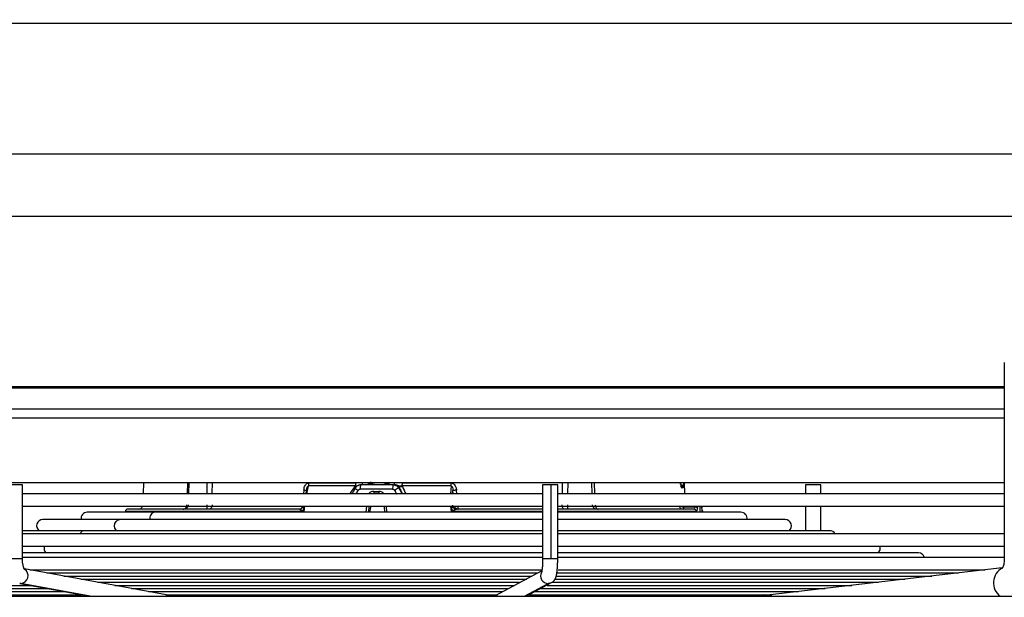
# Model space of a CAD drawing. Units: millimetres. Extents: x 5 to 414, y 3 to 291.
# Drawn here: x 144 to 155, y 138 to 145 of the extents above; entities that cross this region are included whole.
import ezdxf

# ---------------------------------------------------------------- set-up
doc = ezdxf.new("R2010")
doc.units = ezdxf.units.MM
doc.layers.add('GEOMETRY', color=7, linetype='Continuous')
doc.styles.add('SLDTEXTSTYLE0', font='TXT', dxfattribs={"width": 0.605})
doc.dimstyles.new('SLDDIMSTYLE5', dxfattribs={"dimtxt": 5.136637, "dimasz": 3.5, "dimexe": 0, "dimexo": 0.0625, "dimgap": 1.284159, "dimtad": 1, "dimdec": 0, "dimlfac": 20, "dimrnd": 1e-09, "dimzin": 12, "dimdsep": 46, "dimtxsty": 'SLDTEXTSTYLE0', "dimsah": 1, "dimcen": 0.09, "dimadec": 0, "dimazin": 3, "dimtol": 1, "dimtp": 2, "dimtm": 2, "dimtfac": 1, "dimtdec": 0, "dimtmove": 0, "dimatfit": 0, "dimfxl": 0, "dimfrac": 2, "dimtolj": 1, "dimarcsym": 0})

# ---------------------------------------------------------------- blocks, each defined once
blk = doc.blocks.new('_D_9')
at = {"layer": 'GEOMETRY'}
for p, q in [((330.782, 180.172), (330.782, 190.05)), ((54.116, 180.172), (331.782, 180.172)), ((330.782, 180.172), (330.782, 143.322)), ((53.918, 143.322), (331.782, 143.322)), ((330.782, 143.322), (330.782, 133.444))]:
    blk.add_line(p, q, dxfattribs=at)
for points in [[(330.782, 180.172), (331.572, 185.308), (329.991, 185.308)], [(330.782, 143.322), (329.991, 138.185), (331.572, 138.185)]]:
    blk.add_solid(points, dxfattribs=at)
at = {"layer": 'GEOMETRY', "char_height": 5.2917, "attachment_point": 1, "rotation": 90, "style": 'SLDTEXTSTYLE0'}
for s, insert in [('±2', (323.96, 164.736)), ('737', (323.96, 150.992))]:
    blk.add_mtext(s, dxfattribs=dict(at, insert=insert))

msp = doc.modelspace()

# ---------------------------------------------------------------- linework, layer by layer
at = {"color": 7, "linetype": 'Continuous', "lineweight": 25}
for p, q in [((129.682, 144.797), (167.182, 144.797)), ((137.057, 142.621), (159.807, 142.621)), ((155.078, 140.974), (155.078, 138.764)), ((139.514, 139.622), (155.078, 139.622)), ((144.022, 139.595), (143.904, 139.595)), ((144.022, 138.764), (144.022, 139.595)), ((145.384, 139.622), (145.381, 139.495)), ((145.896, 139.622), (145.892, 139.495)), ((147.25, 139.617), (147.772, 139.617)), ((147.834, 139.597), (147.833, 139.596)), ((148.195, 139.597), (147.834, 139.597)), ((148.195, 139.597), (148.205, 139.597)), ((148.224, 139.596), (148.224, 139.595)), ((148.299, 139.617), (148.846, 139.617)), ((149.88, 139.595), (149.88, 138.764)), ((149.976, 139.595), (149.88, 139.595)), ((150.05, 139.595), (149.976, 139.595)), ((149.976, 138.764), (149.976, 139.595)), ((150.05, 138.764), (150.05, 139.595)), ((151.482, 139.495), (151.479, 139.622)), ((152.841, 139.595), (152.841, 139.495)), ((152.894, 139.595), (152.841, 139.595)), ((153.011, 139.595), (152.894, 139.595)), ((153.011, 139.495), (153.011, 139.595)), ((149.88, 139.495), (144.022, 139.495)), ((147.219, 139.533), (147.211, 139.495)), ((147.219, 139.533), (147.224, 139.551)), ((147.773, 139.583), (147.245, 139.583)), ((148.191, 139.547), (147.825, 139.547)), ((147.978, 139.522), (148.037, 139.522)), ((148.015, 139.497), (148, 139.495)), ((148.269, 139.56), (148.259, 139.56)), ((148.848, 139.583), (148.294, 139.583)), ((148.866, 139.495), (148.868, 139.533)), ((155.078, 139.495), (150.05, 139.495)), ((151.461, 139.561), (151.447, 139.561)), ((144.022, 139.355), (149.877, 139.355)), ((145.512, 139.287), (144.752, 139.287)), ((145.182, 139.297), (145.182, 139.287)), ((147.139, 139.322), (145.207, 139.322)), ((149.88, 139.287), (145.512, 139.287)), ((147.195, 139.297), (147.197, 139.322)), ((147.924, 139.355), (147.918, 139.287)), ((147.945, 139.361), (147.932, 139.287)), ((148.104, 139.287), (148.098, 139.347)), ((148.846, 139.322), (148.848, 139.297)), ((148.914, 139.322), (148.907, 139.323)), ((152.112, 139.287), (150.042, 139.287)), ((150.05, 139.355), (155.078, 139.355)), ((150.389, 139.322), (150.385, 139.322)), ((151.47, 139.352), (151.47, 139.347)), ((151.595, 139.352), (151.47, 139.352)), ((151.47, 139.347), (151.595, 139.347)), ((151.595, 139.352), (151.595, 139.347)), ((151.622, 139.335), (151.623, 139.34)), ((151.654, 139.352), (151.627, 139.352)), ((151.672, 139.352), (151.654, 139.352)), ((151.672, 139.352), (151.672, 139.355)), ((151.674, 139.336), (151.673, 139.341)), ((151.673, 139.34), (151.674, 139.335)), ((151.674, 139.331), (151.674, 139.336)), ((151.682, 139.287), (151.682, 139.297)), ((152.841, 139.355), (152.841, 139.079)), ((153.011, 139.079), (153.011, 139.355)), ((145.115, 139.204), (144.252, 139.204)), ((149.88, 139.204), (145.115, 139.204)), ((152.612, 139.204), (150.05, 139.204)), ((144.719, 139.079), (144.022, 139.079)), ((149.88, 139.045), (144.022, 139.045)), ((149.88, 139.079), (144.719, 139.079)), ((153.112, 139.079), (150.05, 139.079)), ((155.078, 139.045), (150.05, 139.045)), ((144.022, 138.905), (149.88, 138.905)), ((149.88, 138.83), (144.022, 138.83)), ((150.05, 138.905), (155.078, 138.905)), ((154.112, 138.83), (150.05, 138.83)), ((149.88, 138.778), (144.022, 138.778)), ((155.078, 138.778), (150.05, 138.778)), ((145.722, 138.342), (144.046, 138.648)), ((144.104, 138.638), (149.866, 138.638)), ((144.295, 138.603), (149.824, 138.603)), ((149.872, 138.628), (149.336, 138.341)), ((150.035, 138.603), (154.561, 138.603)), ((150.053, 138.638), (154.861, 138.638)), ((155.054, 138.66), (152.379, 138.349)), ((143.991, 138.486), (144.78, 138.341)), ((144.487, 138.568), (149.758, 138.568)), ((144.678, 138.533), (149.701, 138.533)), ((144.869, 138.498), (149.62, 138.498)), ((149.696, 138.341), (149.981, 138.494)), ((149.986, 138.498), (153.661, 138.498)), ((150.021, 138.533), (153.961, 138.533)), ((150.032, 138.568), (154.261, 138.568)), ((141.815, 138.463), (144.121, 138.463)), ((142.208, 138.428), (144.306, 138.428)), ((142.602, 138.393), (144.498, 138.393)), ((145.061, 138.463), (149.563, 138.463)), ((145.252, 138.428), (149.497, 138.428)), ((145.443, 138.393), (149.432, 138.393)), ((149.792, 138.393), (152.76, 138.393)), ((149.864, 138.428), (153.061, 138.428)), ((149.93, 138.463), (153.361, 138.463)), ((139.07, 138.341), (160.232, 138.341)), ((142.995, 138.358), (144.689, 138.358)), ((144.229, 138.341), (144.281, 138.358)), ((144.705, 138.341), (144.728, 138.351)), ((145.635, 138.358), (149.37, 138.358)), ((145.722, 138.342), (145.725, 138.341)), ((147.644, 138.341), (147.644, 138.358)), ((147.648, 138.341), (147.648, 138.358)), ((149.732, 138.358), (152.46, 138.358)), ((151.469, 138.358), (151.509, 138.341)), ((152.379, 138.349), (152.363, 138.345)), ((152.399, 138.351), (152.381, 138.358))]:
    msp.add_line(p, q, dxfattribs=at)
at = {"color": 8, "linetype": 'Continuous', "lineweight": 25}
for p, q in [((139.514, 140.703), (155.078, 140.703)), ((139.514, 140.689), (155.078, 140.689)), ((139.514, 140.451), (155.078, 140.451)), ((139.514, 140.351), (155.078, 140.351)), ((145.881, 139.622), (145.877, 139.495)), ((146.104, 139.495), (146.104, 139.622)), ((146.16, 139.495), (146.161, 139.622)), ((147.945, 139.621), (148.133, 139.621)), ((150.099, 139.622), (150.099, 139.495)), ((150.162, 139.622), (150.161, 139.495)), ((150.436, 139.495), (150.432, 139.622)), ((150.468, 139.495), (150.464, 139.622)), ((147.19, 139.536), (147.187, 139.495)), ((147.225, 139.495), (147.245, 139.583)), ((148.259, 139.56), (148.297, 139.495)), ((148.848, 139.583), (148.843, 139.495)), ((148.872, 139.495), (148.868, 139.533)), ((148.913, 139.495), (148.91, 139.536)), ((147.197, 139.322), (147.2, 139.355)), ((147.895, 139.355), (147.889, 139.287)), ((148.126, 139.287), (148.12, 139.355)), ((148.843, 139.355), (148.846, 139.322)), ((151.609, 139.297), (150.05, 139.297)), ((151.627, 139.355), (151.627, 139.352)), ((151.654, 139.287), (151.654, 139.352)), ((151.673, 139.34), (151.673, 139.341)), ((151.674, 139.335), (151.674, 139.336)), ((151.682, 139.297), (151.678, 139.297)), ((144.022, 138.764), (143.904, 138.764)), ((149.976, 138.764), (149.88, 138.764)), ((150.05, 138.764), (149.976, 138.764)), ((144.004, 138.484), (143.991, 138.486)), ((144.786, 138.341), (144.004, 138.484)), ((149.675, 138.341), (149.942, 138.484)), ((147.511, 138.341), (147.511, 138.358)), ((148.6, 138.358), (148.6, 138.341)), ((149.909, 138.341), (149.909, 138.358)), ((151.218, 138.341), (151.218, 138.358)), ((152.363, 138.345), (152.351, 138.341)), ((152.374, 138.352), (152.359, 138.358)), ((152.394, 138.35), (152.374, 138.352))]:
    msp.add_line(p, q, dxfattribs=at)
at = {"color": 7, "linetype": 'Continuous', "lineweight": 25, "flags": 128}
for points in [[(148.224, 139.595), (148.215, 139.596), (148.205, 139.597)], [(147.77, 139.56), (147.765, 139.55), (147.759, 139.54), (147.754, 139.531), (147.749, 139.521), (147.743, 139.512), (147.738, 139.502), (147.733, 139.495)], [(148.04, 139.497), (148.032, 139.497), (148.025, 139.497), (148.018, 139.497), (148.011, 139.497), (148.003, 139.497), (147.996, 139.497), (147.989, 139.497), (147.982, 139.497)], [(147.184, 139.355), (147.182, 139.349), (147.18, 139.345)], [(149.88, 139.322), (149.842, 139.322), (149.619, 139.322), (149.39, 139.322), (149.155, 139.322), (148.915, 139.322)], [(151.585, 139.322), (151.524, 139.322), (151.447, 139.322), (151.352, 139.322), (151.24, 139.322), (151.112, 139.322), (150.97, 139.322), (150.812, 139.322), (150.641, 139.322), (150.458, 139.322), (150.263, 139.322), (150.057, 139.322), (150.05, 139.322)], [(151.673, 139.341), (151.673, 139.342), (151.673, 139.342)]]:
    msp.add_lwpolyline(points, dxfattribs=at)
at = {"color": 8, "linetype": 'Continuous', "lineweight": 25, "flags": 128}
for points in [[(147.78, 139.495), (147.781, 139.496), (147.787, 139.506), (147.792, 139.515), (147.798, 139.525), (147.804, 139.535)], [(148.213, 139.535), (148.219, 139.525), (148.224, 139.515), (148.23, 139.506), (148.236, 139.496), (148.237, 139.495)], [(147.195, 139.297), (146.976, 139.297), (146.765, 139.297), (146.563, 139.297), (146.371, 139.297), (146.191, 139.297), (146.023, 139.297), (145.868, 139.297), (145.727, 139.297), (145.601, 139.297), (145.49, 139.297), (145.396, 139.297), (145.319, 139.297), (145.258, 139.297), (145.215, 139.297), (145.189, 139.297), (145.182, 139.297)], [(149.88, 139.297), (149.804, 139.297), (149.574, 139.297), (149.337, 139.297), (149.094, 139.297), (148.848, 139.297)], [(151.676, 139.307), (151.677, 139.302), (151.678, 139.297)], [(145.081, 139.079), (145.076, 139.085), (145.064, 139.107), (145.06, 139.134), (145.064, 139.161), (145.076, 139.184), (145.094, 139.199), (145.115, 139.204)], [(149.982, 138.494), (149.974, 138.491), (149.942, 138.484)], [(152.374, 138.352), (152.324, 138.342), (152.323, 138.341)]]:
    msp.add_lwpolyline(points, dxfattribs=at)
at = {"color": 7, "linetype": 'Continuous', "lineweight": 25}
for centre, radius, start, end in [((147.15, 139.616), 0.1, 340.6475, 0.4433), ((148.363, 139.559), 0.172, 167.3913, 184.1422), ((149.119, 139.616), 0.274, 179.7698, 186.909), ((147.831, 139.606), 0.0764, 217.2644, 248.887), ((148.026, 139.516), 0.0478, 172.6353, 203.2465), ((148.09, 139.516), 0.054, 173.4581, 200.4026), ((148.476, 139.102), 0.506, 115.3909, 121.3497), ((144.752, 139.217), 0.07, 90, 190.6181), ((145.207, 139.297), 0.025, 90, 180), ((145.328, 139.372), 0.05, 270, 339.5127), ((145.838, 139.372), 0.05, 270.0001, 339.5127), ((147.121, 139.375), 0.0856, 307.0533, 322.8874), ((147.238, 139.744), 0.424, 263.4038, 264.4709), ((148.677, 141.172), 1.857, 275.2051, 275.4817), ((148.954, 139.412), 0.133, 221.7942, 232.3224), ((148.932, 139.372), 0.0496, 200.1982, 269.8273), ((151.429, 139.343), 0.0414, 329.2101, 5.3138), ((151.584, 139.297), 0.0247, 359.3601, 89.3449), ((151.598, 139.322), 0.0301, 35.4629, 95.431), ((151.598, 139.317), 0.0301, 35.5056, 95.4169), ((151.657, 139.297), 0.025, 0, 41.8293), ((152.112, 139.217), 0.07, 349.3819, 90), ((144.252, 139.134), 0.07, 90, 231.3444), ((152.612, 139.134), 0.07, 308.6556, 90), ((153.112, 139.009), 0.07, 30.0589, 90), ((153.612, 138.885), 0.07, 308.6556, 16.3679), ((154.112, 138.76), 0.07, 14.5314, 90)]:
    msp.add_arc(centre, radius, start, end, dxfattribs=at)
at = {"color": 8, "linetype": 'Continuous', "lineweight": 25}
for centre, radius, start, end in [((147.92, 139.558), 0.095, 155.9892, 186.363), ((147.818, 139.62), 0.0361, 320.492, 3.2305), ((148.134, 139.619), 0.0792, 343.7965, 2.0927), ((148.205, 139.523), 0.0744, 29.6922, 75.0826), ((151.424, 139.56), 0.0374, 1.3466, 72.3609), ((151.409, 139.56), 0.0377, 1.432, 42.6594), ((145.523, 139.221), 0.0671, 98.927, 194.3478), ((147.139, 139.368), 0.0471, 273.1928, 331.0004), ((147.106, 139.364), 0.0696, 331.959, 352.5043), ((148.914, 139.372), 0.0513, 200.3277, 266.4335), ((148.916, 139.372), 0.0496, 200.1508, 269.8747), ((148.972, 139.348), 0.0479, 172.7141, 213.4385), ((151.465, 139.371), 0.0491, 199.7288, 269.5036), ((151.47, 139.438), 0.0905, 246.5182, 269.8082), ((151.472, 139.452), 0.0998, 257.0967, 269.0673), ((144.722, 139.024), 0.0555, 93.6453, 158.3793), ((144.346, 138.884), 0.0801, 165.4542, 222.6144), ((144, 138.571), 0.0864, 273.0359, 57.6534), ((149.942, 138.57), 0.0854, 151.5258, 269.7972), ((155.144, 138.492), 0.188, 117.7972, 233.2994), ((152.388, 138.387), 0.038, 247.161, 266.236)]:
    msp.add_arc(centre, radius, start, end, dxfattribs=at)
for centre, major_axis, ratio, start_param, end_param in [((147.399, 139.034), (0.91, 1.323), 0.004616, 1.152639, 1.218434), ((148.56, 139.037), (-0.592, 1.319), 0.011319, 1.145494, 1.211456)]:
    msp.add_ellipse(centre, major_axis=major_axis, ratio=ratio, start_param=start_param, end_param=end_param, dxfattribs=at)
at = {"color": 7, "linetype": 'Continuous', "lineweight": 25}
for centre, major_axis, ratio, start_param, end_param in [((147.132, 139.297), (0.008, 0.0253), 0.359439, 6.13107, 6.396378), ((147.2, 139.299), (0.0592, -0.0232), 0.051448, 3.288912, 4.251854), ((147.204, 139.297), (0.0631, -0.0245), 0.052662, 4.213303, 4.591666), ((148.846, 139.297), (0.0671, 0.0248), 0.01537, 4.740543, 5.118432), ((148.923, 139.297), (-0.0125, 0.0242), 0.609345, 5.979404, 6.244896)]:
    msp.add_ellipse(centre, major_axis=major_axis, ratio=ratio, start_param=start_param, end_param=end_param, dxfattribs=at)
for points, knots in [([(147.19, 139.536), (147.192, 139.546), (147.194, 139.564), (147.204, 139.587), (147.217, 139.604), (147.233, 139.615), (147.245, 139.616), (147.25, 139.617)], [0, 0, 0, 0, 0.267064, 0.487474, 0.66552, 0.842812, 1, 1, 1, 1]), ([(147.77, 139.56), (147.774, 139.566), (147.783, 139.578), (147.804, 139.593), (147.823, 139.595), (147.834, 139.597)], [0, 0, 0, 0, 0.280588, 0.561222, 1, 1, 1, 1]), ([(147.811, 139.592), (147.806, 139.59), (147.795, 139.586), (147.78, 139.575), (147.773, 139.564), (147.77, 139.559)], [0, 0, 0, 0, 0.2934, 0.647082, 1, 1, 1, 1]), ([(147.772, 139.617), (147.773, 139.611), (147.774, 139.598), (147.773, 139.588), (147.773, 139.583)], [0, 0, 0, 0, 0.5014973, 1, 1, 1, 1]), ([(147.833, 139.596), (147.826, 139.596), (147.819, 139.596), (147.812, 139.593), (147.811, 139.592)], [0, 0, 0, 0, 0.853347, 1, 1, 1, 1]), ([(147.999, 139.597), (147.991, 139.598), (147.978, 139.599), (147.962, 139.607), (147.953, 139.616), (147.947, 139.623), (147.945, 139.628), (147.944, 139.631)], [0, 0, 0, 0, 0.392114, 0.685289, 0.80778, 0.91139, 1, 1, 1, 1]), ([(148.134, 139.621), (148.133, 139.621), (148.129, 139.614), (148.115, 139.603), (148.1, 139.601), (148.09, 139.599)], [0, 0, 0, 0, 0.010709, 0.397875, 1, 1, 1, 1]), ([(148.195, 139.597), (148.202, 139.596), (148.217, 139.595), (148.241, 139.584), (148.252, 139.569), (148.259, 139.56)], [0, 0, 0, 0, 0.2806435, 0.5612867, 1, 1, 1, 1]), ([(148.21, 139.597), (148.209, 139.597), (148.207, 139.597), (148.205, 139.597), (148.205, 139.597)], [0, 0, 0, 0, 0.5485598, 1, 1, 1, 1]), ([(148.299, 139.617), (148.298, 139.613), (148.297, 139.606), (148.296, 139.596), (148.295, 139.589), (148.295, 139.585), (148.294, 139.583)], [0, 0, 0, 0, 0.343658, 0.564215, 0.782978, 1, 1, 1, 1]), ([(148.846, 139.617), (148.851, 139.617), (148.861, 139.616), (148.876, 139.608), (148.891, 139.593), (148.905, 139.568), (148.908, 139.547), (148.91, 139.536)], [0, 0, 0, 0, 0.132757, 0.277426, 0.443382, 0.688245, 1, 1, 1, 1]), ([(151.435, 139.598), (151.434, 139.599), (151.434, 139.604), (151.433, 139.612), (151.432, 139.62), (151.432, 139.622)], [0, 0, 0, 0, 0.227015, 0.838433, 1, 1, 1, 1]), ([(147.219, 139.533), (147.22, 139.533), (147.221, 139.533), (147.219, 139.533), (147.218, 139.533)], [0, 0, 0, 0, 0.925761, 1, 1, 1, 1]), ([(147.77, 139.579), (147.769, 139.579), (147.766, 139.577), (147.764, 139.576), (147.763, 139.575)], [0, 0, 0, 0, 0.556137, 1, 1, 1, 1]), ([(147.773, 139.583), (147.772, 139.582), (147.772, 139.581), (147.77, 139.58), (147.77, 139.579)], [0, 0, 0, 0, 0.558297, 1, 1, 1, 1]), ([(147.804, 139.535), (147.805, 139.537), (147.808, 139.541), (147.815, 139.546), (147.821, 139.547), (147.825, 139.547)], [0, 0, 0, 0, 0.279264, 0.559745, 1, 1, 1, 1]), ([(148.191, 139.547), (148.194, 139.547), (148.198, 139.546), (148.207, 139.543), (148.211, 139.538), (148.213, 139.535)], [0, 0, 0, 0, 0.281788, 0.562896, 1, 1, 1, 1]), ([(148.269, 139.56), (148.269, 139.563), (148.268, 139.568), (148.271, 139.574), (148.278, 139.577), (148.285, 139.578), (148.294, 139.577), (148.299, 139.576), (148.302, 139.575)], [0, 0, 0, 0, 0.309015, 0.57604, 0.687832, 0.787497, 0.88746, 1, 1, 1, 1]), ([(148.296, 139.579), (148.295, 139.58), (148.294, 139.581), (148.294, 139.582), (148.294, 139.583)], [0, 0, 0, 0, 0.5597, 1, 1, 1, 1]), ([(148.302, 139.575), (148.301, 139.576), (148.299, 139.577), (148.297, 139.579), (148.296, 139.579)], [0, 0, 0, 0, 0.56114, 1, 1, 1, 1]), ([(148.848, 139.583), (148.848, 139.583), (148.85, 139.583), (148.852, 139.582), (148.855, 139.581), (148.858, 139.578), (148.861, 139.573), (148.867, 139.558), (148.868, 139.544), (148.868, 139.533)], [0, 0, 0, 0, 0.039971, 0.079109, 0.120977, 0.168529, 0.269548, 0.402907, 1, 1, 1, 1]), ([(145.888, 139.37), (145.888, 139.364), (145.886, 139.351), (145.874, 139.336), (145.863, 139.327), (145.856, 139.325), (145.855, 139.325)], [0, 0, 0, 0, 0.318514, 0.637027, 0.955541, 1, 1, 1, 1]), ([(147.18, 139.345), (147.178, 139.342), (147.173, 139.335), (147.163, 139.328), (147.152, 139.323), (147.144, 139.322), (147.14, 139.322)], [0, 0, 0, 0, 0.259185, 0.516454, 0.765211, 1, 1, 1, 1]), ([(147.195, 139.297), (147.195, 139.3), (147.193, 139.305), (147.192, 139.312), (147.191, 139.317), (147.19, 139.321), (147.189, 139.323)], [0, 0, 0, 0, 0.349585, 0.570431, 0.787213, 1, 1, 1, 1]), ([(148.855, 139.323), (148.854, 139.32), (148.853, 139.315), (148.851, 139.309), (148.85, 139.303), (148.849, 139.299), (148.848, 139.297)], [0, 0, 0, 0, 0.330547, 0.549585, 0.772721, 1, 1, 1, 1]), ([(148.864, 139.365), (148.863, 139.363), (148.863, 139.358), (148.86, 139.343), (148.857, 139.331), (148.855, 139.323)], [0, 0, 0, 0, 0.1925, 0.462235, 1, 1, 1, 1]), ([(148.911, 139.321), (148.909, 139.32), (148.904, 139.318), (148.891, 139.313), (148.88, 139.309), (148.873, 139.306)], [0, 0, 0, 0, 0.2184813, 0.4826115, 1, 1, 1, 1]), ([(151.595, 139.347), (151.594, 139.343), (151.593, 139.335), (151.59, 139.325), (151.586, 139.323), (151.585, 139.322)], [0, 0, 0, 0, 0.280658, 0.561172, 1, 1, 1, 1]), ([(151.622, 139.335), (151.621, 139.329), (151.62, 139.316), (151.615, 139.301), (151.611, 139.299), (151.609, 139.297)], [0, 0, 0, 0, 0.278111, 0.560286, 1, 1, 1, 1]), ([(151.623, 139.34), (151.623, 139.342), (151.624, 139.346), (151.625, 139.351), (151.626, 139.352), (151.627, 139.352)], [0, 0, 0, 0, 0.2800139, 0.5605666, 1, 1, 1, 1]), ([(151.673, 139.342), (151.673, 139.344), (151.672, 139.348), (151.671, 139.352), (151.67, 139.354), (151.67, 139.355)], [0, 0, 0, 0, 0.429393, 0.890931, 1, 1, 1, 1]), ([(151.672, 139.352), (151.672, 139.352), (151.672, 139.351), (151.673, 139.348), (151.673, 139.343), (151.673, 139.34)], [0, 0, 0, 0, 0.281198, 0.562048, 1, 1, 1, 1]), ([(151.678, 139.297), (151.677, 139.298), (151.676, 139.299), (151.675, 139.31), (151.674, 139.325), (151.674, 139.335)], [0, 0, 0, 0, 0.2812484, 0.5641521, 1, 1, 1, 1]), ([(144.045, 138.642), (144.045, 138.642), (144.045, 138.642), (144.039, 138.653), (144.032, 138.674), (144.025, 138.708), (144.022, 138.741), (144.022, 138.76), (144.022, 138.764)], [0, 0, 0, 0, 0.1079703, 0.2655719, 0.4537904, 0.6827506, 0.9313484, 1, 1, 1, 1]), ([(149.88, 138.764), (149.88, 138.755), (149.879, 138.728), (149.878, 138.686), (149.874, 138.645), (149.871, 138.62), (149.868, 138.609), (149.868, 138.61), (149.868, 138.61)], [0, 0, 0, 0, 0.125816, 0.366499, 0.603993, 0.800773, 0.948425, 1, 1, 1, 1]), ([(149.981, 138.494), (149.99, 138.501), (150.006, 138.512), (150.02, 138.533), (150.029, 138.554), (150.036, 138.58), (150.042, 138.618), (150.047, 138.669), (150.049, 138.719), (150.05, 138.751), (150.05, 138.764)], [0, 0, 0, 0, 0.103139, 0.176089, 0.26269, 0.381877, 0.559399, 0.722774, 0.893834, 1, 1, 1, 1]), ([(155.078, 138.764), (155.078, 138.751), (155.077, 138.727), (155.072, 138.698), (155.065, 138.677), (155.059, 138.661), (155.053, 138.654), (155.055, 138.656), (155.055, 138.656)], [0, 0, 0, 0, 0.2045262, 0.3912384, 0.5619176, 0.7186114, 0.997767, 1, 1, 1, 1])]:
    msp.add_open_spline(points, degree=3, knots=knots, dxfattribs=at)
at = {"color": 8, "linetype": 'Continuous', "lineweight": 25}
for points, knots in [([(147.974, 139.597), (147.961, 139.598), (147.939, 139.6), (147.915, 139.611), (147.906, 139.62), (147.904, 139.622)], [0, 0, 0, 0, 0.517016, 0.890202, 1, 1, 1, 1]), ([(147.974, 139.597), (147.966, 139.599), (147.955, 139.602), (147.944, 139.614), (147.941, 139.622), (147.941, 139.622)], [0, 0, 0, 0, 0.660274, 0.978045, 1, 1, 1, 1]), ([(148.081, 139.597), (148.096, 139.598), (148.122, 139.6), (148.15, 139.611), (148.161, 139.62), (148.163, 139.622)], [0, 0, 0, 0, 0.5170904, 0.8903022, 1, 1, 1, 1]), ([(148.296, 139.579), (148.293, 139.579), (148.286, 139.58), (148.273, 139.58), (148.259, 139.584), (148.242, 139.593), (148.23, 139.594), (148.224, 139.595)], [0, 0, 0, 0, 0.129649, 0.271003, 0.531475, 0.780751, 1, 1, 1, 1]), ([(151.432, 139.622), (151.432, 139.617), (151.433, 139.599), (151.437, 139.579), (151.442, 139.563), (151.445, 139.561), (151.447, 139.561)], [0, 0, 0, 0, 0.151694, 0.477611, 0.738466, 1, 1, 1, 1]), ([(151.461, 139.561), (151.462, 139.562), (151.465, 139.565), (151.467, 139.586), (151.468, 139.607), (151.468, 139.619), (151.468, 139.622)], [0, 0, 0, 0, 0.3316, 0.659072, 0.917311, 1, 1, 1, 1]), ([(147.218, 139.533), (147.217, 139.533), (147.214, 139.533), (147.204, 139.534), (147.195, 139.535), (147.19, 139.536)], [0, 0, 0, 0, 0.3150232, 0.6575116, 1, 1, 1, 1]), ([(147.224, 139.551), (147.225, 139.556), (147.227, 139.564), (147.231, 139.573), (147.235, 139.578), (147.238, 139.581), (147.24, 139.582), (147.243, 139.583), (147.244, 139.583), (147.245, 139.583)], [0, 0, 0, 0, 0.409453, 0.604973, 0.752989, 0.822689, 0.88406, 0.941425, 1, 1, 1, 1]), ([(147.763, 139.575), (147.766, 139.576), (147.772, 139.577), (147.78, 139.578), (147.783, 139.578), (147.784, 139.577)], [0, 0, 0, 0, 0.360509, 0.680733, 1, 1, 1, 1]), ([(147.788, 139.58), (147.785, 139.58), (147.78, 139.579), (147.773, 139.579), (147.77, 139.579)], [0, 0, 0, 0, 0.508606, 1, 1, 1, 1]), ([(147.978, 139.522), (147.968, 139.521), (147.948, 139.518), (147.928, 139.505), (147.922, 139.496), (147.921, 139.495)], [0, 0, 0, 0, 0.4728371, 0.9450617, 1, 1, 1, 1]), ([(148.093, 139.495), (148.089, 139.499), (148.081, 139.51), (148.061, 139.519), (148.045, 139.521), (148.037, 139.522)], [0, 0, 0, 0, 0.242928, 0.622044, 1, 1, 1, 1]), ([(148.269, 139.56), (148.276, 139.545), (148.285, 139.524), (148.295, 139.502), (148.298, 139.495)], [0, 0, 0, 0, 0.660556, 1, 1, 1, 1]), ([(147.189, 139.323), (147.188, 139.331), (147.186, 139.342), (147.185, 139.352), (147.185, 139.355)], [0, 0, 0, 0, 0.735371, 1, 1, 1, 1])]:
    msp.add_open_spline(points, degree=3, knots=knots, dxfattribs=at)
at = {"color": 7, "linetype": 'Continuous', "lineweight": 25}
for points in [[(148.91, 139.536), (148.905, 139.535), (148.894, 139.534), (148.881, 139.533), (148.872, 139.533), (148.869, 139.533), (148.868, 139.533)], [(145.831, 139.322), (145.836, 139.323), (145.847, 139.324), (145.861, 139.335), (145.87, 139.351), (145.872, 139.364), (145.873, 139.371)], [(146.094, 139.322), (146.095, 139.323), (146.098, 139.324), (146.101, 139.335), (146.103, 139.351), (146.103, 139.364), (146.103, 139.37)], [(146.16, 139.371), (146.159, 139.364), (146.158, 139.351), (146.149, 139.335), (146.137, 139.324), (146.127, 139.323), (146.122, 139.322)], [(150.125, 139.322), (150.122, 139.323), (150.115, 139.324), (150.106, 139.335), (150.1, 139.351), (150.099, 139.364), (150.098, 139.371)], [(150.161, 139.37), (150.161, 139.364), (150.161, 139.351), (150.16, 139.335), (150.158, 139.324), (150.157, 139.323), (150.157, 139.322)], [(150.49, 139.322), (150.483, 139.323), (150.471, 139.324), (150.455, 139.335), (150.443, 139.351), (150.442, 139.364), (150.441, 139.37)], [(150.472, 139.371), (150.473, 139.364), (150.474, 139.351), (150.482, 139.335), (150.493, 139.324), (150.501, 139.323), (150.506, 139.322)]]:
    msp.add_open_spline(points, degree=3, dxfattribs=at)

# ---------------------------------------------------------------- dimensions: what is measured, and where the dimension line sits
at = {"layer": 'GEOMETRY'}
dim = msp.add_linear_dim(base=(330.782, 143.322), p1=(53.116, 180.172), p2=(52.918, 143.322), angle=90, dimstyle='SLDDIMSTYLE5', dxfattribs=at)
dim.commit()
dim.dimension.update_dxf_attribs({"geometry": '_D_9', "text_midpoint": (330.782, 161.747), "dimtype": 160})

doc.saveas('drawing.dxf')
